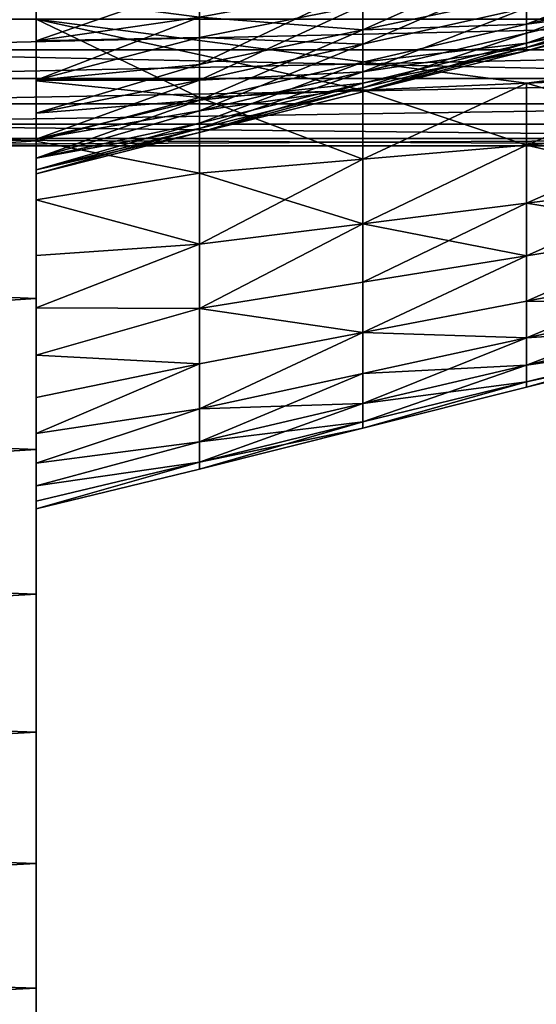
# Model space of a CAD drawing. Extents: x -12 to 12, y 0 to 224.
# Drawn here: x 3 to 6, y 139 to 144 of the extents above; entities that cross this region are included whole.
import ezdxf

# ---------------------------------------------------------------- set-up
doc = ezdxf.new("R2010")
doc.units = 0
doc.header["$MEASUREMENT"] = 0

msp = doc.modelspace()

# ---------------------------------------------------------------- linework, layer by layer
for points in [[(3.25, 143.580246, 27.499685), (3.25, 149.414948, 22.595026), (3.25, 144.414001, 28.547054)], [(3.25, 143.580246, 27.499685), (3.25, 149.173035, 22.394905), (3.25, 149.414948, 22.595026)], [(3.25, 143.580246, -27.499685), (3.25, 149.414948, -22.595026), (3.25, 149.173035, -22.394905)], [(3.25, 144.414001, -28.547054), (3.25, 149.414948, -22.595026), (3.25, 143.580246, -27.499685)], [(3.25, 143.580246, 27.499685), (3.25, 148.958115, 22.166044), (3.25, 149.173035, 22.394905)], [(3.25, 143.580246, -27.499685), (3.25, 149.173035, -22.394905), (3.25, 148.958115, -22.166044)], [(3.25, 142.778, 26.427979), (3.25, 148.958115, 22.166044), (3.25, 143.580246, 27.499685)], [(3.25, 142.778, 26.427979), (3.25, 148.77359, 21.91205), (3.25, 148.958115, 22.166044)], [(3.25, 142.778, -26.427979), (3.25, 148.958115, -22.166044), (3.25, 148.77359, -21.91205)], [(3.25, 143.580246, -27.499685), (3.25, 148.958115, -22.166044), (3.25, 142.778, -26.427979)], [(3.25, 142.007996, 25.332884), (3.25, 148.622345, 21.636932), (3.25, 148.77359, 21.91205)], [(3.25, 142.007996, 25.332884), (3.25, 148.77359, 21.91205), (3.25, 142.778, 26.427979)], [(3.25, 142.007996, -25.332884), (3.25, 148.77359, -21.91205), (3.25, 148.622345, -21.636932)], [(3.25, 142.778, -26.427979), (3.25, 148.77359, -21.91205), (3.25, 142.007996, -25.332884)], [(3.25, 142.007996, 25.332884), (3.25, 148.50676, 21.345026), (3.25, 148.622345, 21.636932)], [(3.25, 142.007996, -25.332884), (3.25, 148.622345, -21.636932), (3.25, 148.50676, -21.345026)], [(3.25, 141.270905, 24.21537), (3.25, 148.50676, 21.345026), (3.25, 142.007996, 25.332884)], [(3.25, 141.270905, 24.21537), (3.25, 148.42868, 21.040937), (3.25, 148.50676, 21.345026)], [(3.25, 139.263504, 20.738293), (3.25, 148.50676, 19.799942), (3.25, 148.42868, 20.104031)], [(3.25, 145.140472, 13.193236), (3.25, 148.50676, 19.799942), (3.25, 139.263504, 20.738293)], [(3.25, 139.263504, -20.738293), (3.25, 148.50676, -19.799942), (3.25, 145.140472, -13.193236)], [(3.25, 139.263504, -20.738293), (3.25, 148.42868, -20.104031), (3.25, 148.50676, -19.799942)], [(3.25, 141.270905, -24.21537), (3.25, 148.50676, -21.345026), (3.25, 148.42868, -21.040937)], [(3.25, 142.007996, -25.332884), (3.25, 148.50676, -21.345026), (3.25, 141.270905, -24.21537)], [(3.25, 140.567383, 23.076426), (3.25, 148.42868, 21.040937), (3.25, 141.270905, 24.21537)], [(3.25, 140.567383, 23.076426), (3.25, 148.389343, 20.72946), (3.25, 148.42868, 21.040937)], [(3.25, 139.898056, 21.917057), (3.25, 148.42868, 20.104031), (3.25, 148.389343, 20.415508)], [(3.25, 139.263504, 20.738293), (3.25, 148.42868, 20.104031), (3.25, 139.898056, 21.917057)], [(3.25, 139.898056, -21.917057), (3.25, 148.389343, -20.415508), (3.25, 148.42868, -20.104031)], [(3.25, 139.898056, -21.917057), (3.25, 148.42868, -20.104031), (3.25, 139.263504, -20.738293)], [(3.25, 140.567383, -23.076426), (3.25, 148.42868, -21.040937), (3.25, 148.389343, -20.72946)], [(3.25, 141.270905, -24.21537), (3.25, 148.42868, -21.040937), (3.25, 140.567383, -23.076426)], [(3.25, 140.567383, 23.076426), (3.25, 148.389343, 20.415508), (3.25, 148.389343, 20.72946)], [(3.25, 139.898056, 21.917057), (3.25, 148.389343, 20.415508), (3.25, 140.567383, 23.076426)], [(3.25, 140.567383, -23.076426), (3.25, 148.389343, -20.72946), (3.25, 148.389343, -20.415508)], [(3.25, 140.567383, -23.076426), (3.25, 148.389343, -20.415508), (3.25, 139.898056, -21.917057)], [(3.25, 138.664307, 19.541174), (3.25, 145.140472, 13.193236), (3.25, 139.263504, 20.738293)], [(3.25, 144.848572, 13.077662), (3.25, 145.140472, 13.193236), (3.25, 138.664307, 19.541174)], [(3.25, 143.886673, 2.480287), (3.25, 145.140472, 8.437954), (3.25, 144.848572, 8.553527)], [(3.25, 143.886673, 2.480287), (3.25, 144.199997, 2.5), (3.25, 145.140472, 8.437954)], [(3.25, 145.140472, -8.437954), (3.25, 144.199997, -2.5), (3.25, 143.886673, -2.480287)], [(3.25, 144.848572, -8.553527), (3.25, 145.140472, -8.437954), (3.25, 143.886673, -2.480287)], [(3.25, 138.664307, -19.541174), (3.25, 145.140472, -13.193236), (3.25, 144.848572, -13.077662)], [(3.25, 139.263504, -20.738293), (3.25, 145.140472, -13.193236), (3.25, 138.664307, -19.541174)], [(3.25, 138.100983, 18.326761), (3.25, 144.848572, 13.077662), (3.25, 138.664307, 19.541174)], [(3.25, 138.100983, 18.326761), (3.25, 144.573456, 12.926414), (3.25, 144.848572, 13.077662)], [(3.25, 143.886673, 2.480287), (3.25, 144.848572, 8.553527), (3.25, 144.573456, 8.704775)], [(3.25, 144.848572, -8.553527), (3.25, 143.886673, -2.480287), (3.25, 143.578278, -2.421458)], [(3.25, 144.573456, -8.704775), (3.25, 144.848572, -8.553527), (3.25, 143.578278, -2.421458)], [(3.25, 138.100983, -18.326761), (3.25, 144.848572, -13.077662), (3.25, 144.573456, -12.926414)], [(3.25, 138.664307, -19.541174), (3.25, 144.848572, -13.077662), (3.25, 138.100983, -18.326761)], [(-4.25, 144.749649, 28.95122), (-4.25, 143.902618, 27.912279), (3.25, 144.414001, 28.547054)], [(-4.25, 143.902618, -27.912279), (-4.25, 144.749649, -28.95122), (3.25, 144.414001, -28.547054)], [(3.25, 138.100983, 18.326761), (3.25, 144.319458, 12.741878), (3.25, 144.573456, 12.926414)], [(3.25, 143.578278, 2.421458), (3.25, 144.573456, 8.704775), (3.25, 144.319458, 8.889312)], [(3.25, 143.578278, 2.421458), (3.25, 143.886673, 2.480287), (3.25, 144.573456, 8.704775)], [(3.25, 144.573456, -8.704775), (3.25, 143.578278, -2.421458), (3.25, 143.279694, -2.324441)], [(3.25, 144.319458, -8.889312), (3.25, 144.573456, -8.704775), (3.25, 143.279694, -2.324441)], [(3.25, 138.100983, -18.326761), (3.25, 144.573456, -12.926414), (3.25, 144.319458, -12.741878)], [(4.916667, 144.146255, -9.711596), (5.75, 144.322937, -9.821996), (5.75, 144.519623, -9.560975)], [(4.916667, 144.364807, -9.421573), (4.916667, 144.146255, -9.711596), (5.75, 144.519623, -9.560975)], [(4.916667, 144.146255, 9.711596), (5.75, 144.519623, 9.560975), (5.75, 144.322937, 9.821996)], [(4.916667, 144.146255, 9.711596), (4.916667, 144.364807, 9.421573), (5.75, 144.519623, 9.560975)], [(5.75, 144.174545, 10.113208), (5.75, 144.322937, 9.821996), (6.583333, 144.499603, 9.932396)], [(5.75, 144.174545, 10.113208), (6.583333, 144.499603, 9.932396), (6.583333, 144.367722, 10.191251)], [(4.916667, 144.073547, -11.79366), (4.916667, 144.271332, -12.098223), (5.75, 144.435501, -11.96996)], [(4.916667, 144.073547, -11.79366), (5.75, 144.435501, -11.96996), (5.75, 144.257492, -11.695854)], [(5.75, 144.129791, -11.395001), (6.583333, 144.441437, -11.598047), (6.583333, 144.327927, -11.330623)], [(5.75, 144.129791, -11.395001), (5.75, 144.257492, -11.695854), (6.583333, 144.441437, -11.598047)], [(-4.25, 143.902618, 27.912279), (3.25, 143.580246, 27.499685), (3.25, 144.414001, 28.547054)], [(-4.25, 143.902618, -27.912279), (3.25, 144.414001, -28.547054), (3.25, 143.580246, -27.499685)], [(4.083333, 144.379593, -12.518635), (3.25, 144.090607, -12.526962), (3.25, 144.319458, -12.741878)], [(4.083333, 144.107162, -12.226485), (3.25, 144.090607, -12.526962), (4.083333, 144.379593, -12.518635)], [(4.083333, 144.379593, 12.518635), (3.25, 144.319458, 12.741878), (3.25, 144.090607, 12.526962)], [(4.083333, 144.379593, 12.518635), (3.25, 144.090607, 12.526962), (4.083333, 144.107162, 12.226485)], [(4.083333, 144.107162, -12.226485), (4.083333, 144.379593, -12.518635), (4.916667, 144.271332, -12.098223)], [(4.083333, 144.379593, 12.518635), (4.083333, 144.107162, 12.226485), (4.916667, 144.271332, 12.098223)], [(4.083333, 144.209976, -9.28217), (4.916667, 144.146255, -9.711596), (4.916667, 144.364807, -9.421573)], [(4.083333, 143.969574, 9.601196), (4.083333, 144.209976, 9.28217), (4.916667, 144.364807, 9.421573)], [(4.083333, 143.969574, 9.601196), (4.916667, 144.364807, 9.421573), (4.916667, 144.146255, 9.711596)], [(5.75, 144.078995, -10.42576), (6.583333, 144.282776, -10.469075), (6.583333, 144.367722, -10.191251)], [(5.75, 144.174545, -10.113208), (5.75, 144.078995, -10.42576), (6.583333, 144.367722, -10.191251)], [(5.75, 144.322937, -9.821996), (5.75, 144.174545, -10.113208), (6.583333, 144.367722, -10.191251)], [(5.75, 144.174545, 10.113208), (6.583333, 144.367722, 10.191251), (6.583333, 144.282776, 10.469075)], [(5.75, 144.056274, -11.076545), (5.75, 144.129791, -11.395001), (6.583333, 144.327927, -11.330623)], [(5.75, 144.056274, -11.076545), (6.583333, 144.327927, -11.330623), (6.583333, 144.262573, -11.04755)], [(5.75, 144.056274, 11.076545), (6.583333, 144.262573, 11.04755), (6.583333, 144.327927, 11.330623)], [(5.75, 144.129791, 11.395001), (5.75, 144.056274, 11.076545), (6.583333, 144.327927, 11.330623)], [(5.75, 144.257492, 11.695854), (5.75, 144.129791, 11.395001), (6.583333, 144.327927, 11.330623)], [(3.25, 137.57402, 17.09613), (3.25, 144.090607, 12.526962), (3.25, 144.319458, 12.741878)], [(3.25, 137.57402, 17.09613), (3.25, 144.319458, 12.741878), (3.25, 138.100983, 18.326761)], [(3.25, 143.279694, 2.324441), (3.25, 144.319458, 8.889312), (3.25, 144.090607, 9.104227)], [(3.25, 143.279694, 2.324441), (3.25, 143.578278, 2.421458), (3.25, 144.319458, 8.889312)], [(3.25, 144.319458, -8.889312), (3.25, 143.279694, -2.324441), (3.25, 142.995621, -2.190767)], [(3.25, 144.090607, -9.104227), (3.25, 144.319458, -8.889312), (3.25, 142.995621, -2.190767)], [(3.25, 137.57402, -17.09613), (3.25, 144.319458, -12.741878), (3.25, 144.090607, -12.526962)], [(3.25, 138.100983, -18.326761), (3.25, 144.319458, -12.741878), (3.25, 137.57402, -17.09613)], [(4.083333, 144.209976, -9.28217), (3.25, 144.319458, -8.889312), (3.25, 144.090607, -9.104227)], [(4.083333, 144.209976, 9.28217), (3.25, 144.090607, 9.104227), (3.25, 144.319458, 8.889312)], [(4.916667, 144.146255, -9.711596), (5.75, 144.174545, -10.113208), (5.75, 144.322937, -9.821996)], [(4.916667, 144.146255, 9.711596), (5.75, 144.322937, 9.821996), (5.75, 144.174545, 10.113208)], [(5.75, 144.078995, -10.42576), (6.583333, 144.247375, -10.757429), (6.583333, 144.282776, -10.469075)], [(5.75, 144.078995, 10.42576), (5.75, 144.174545, 10.113208), (6.583333, 144.282776, 10.469075)], [(5.75, 144.039169, 10.750158), (6.583333, 144.282776, 10.469075), (6.583333, 144.247375, 10.757429)], [(5.75, 144.039169, 10.750158), (5.75, 144.078995, 10.42576), (6.583333, 144.282776, 10.469075)], [(4.083333, 143.889603, -11.891467), (4.083333, 144.107162, -12.226485), (4.916667, 144.271332, -12.098223)], [(4.083333, 143.889603, -11.891467), (4.916667, 144.271332, -12.098223), (4.916667, 144.073547, -11.79366)], [(4.083333, 144.107162, 12.226485), (4.916667, 144.073547, 11.79366), (4.916667, 144.271332, 12.098223)], [(4.916667, 144.271332, 12.098223), (4.916667, 144.073547, 11.79366), (5.75, 144.257492, 11.695854)], [(4.916667, 143.931656, -11.45938), (5.75, 144.257492, -11.695854), (5.75, 144.129791, -11.395001)], [(4.916667, 143.931656, -11.45938), (4.916667, 144.073547, -11.79366), (5.75, 144.257492, -11.695854)], [(4.916667, 143.931656, 11.45938), (5.75, 144.129791, 11.395001), (5.75, 144.257492, 11.695854)], [(4.916667, 144.073547, 11.79366), (4.916667, 143.931656, 11.45938), (5.75, 144.257492, 11.695854)], [(5.75, 144.039169, -10.750158), (5.75, 144.056274, -11.076545), (6.583333, 144.262573, -11.04755)], [(5.75, 144.039169, -10.750158), (6.583333, 144.262573, -11.04755), (6.583333, 144.247375, -10.757429)], [(5.75, 144.056274, 11.076545), (6.583333, 144.247375, 10.757429), (6.583333, 144.262573, 11.04755)], [(5.75, 144.078995, -10.42576), (5.75, 144.039169, -10.750158), (6.583333, 144.247375, -10.757429)], [(5.75, 144.056274, 11.076545), (5.75, 144.039169, 10.750158), (6.583333, 144.247375, 10.757429)], [(1.45, 144.044449, -0.631112), (8.25, 144.199997, -0.65), (1.45, 144.199997, -0.65)], [(1.45, 144.044449, -0.631112), (8.25, 144.044449, -0.631112), (8.25, 144.199997, -0.65)], [(1.45, 144.044449, 0.631112), (8.25, 144.199997, 0.65), (8.25, 144.044449, 0.631112)], [(1.45, 144.199997, 0.65), (8.25, 144.199997, 0.65), (1.45, 144.044449, 0.631112)], [(4.083333, 144.209976, -9.28217), (3.25, 143.890472, -9.346131), (4.083333, 143.969574, -9.601196)], [(4.083333, 144.209976, -9.28217), (3.25, 144.090607, -9.104227), (3.25, 143.890472, -9.346131)], [(4.083333, 144.209976, 9.28217), (3.25, 143.890472, 9.346131), (3.25, 144.090607, 9.104227)], [(4.083333, 143.969574, 9.601196), (3.25, 143.890472, 9.346131), (4.083333, 144.209976, 9.28217)], [(5.75, 143.874405, -1.846515), (3.25, 144.199997, -2.5), (8.25, 144.199997, -1.25)], [(4.916667, 143.838226, -2.051683), (3.25, 144.199997, -2.5), (5.75, 143.874405, -1.846515)], [(4.083333, 143.802063, -2.256851), (3.25, 143.886673, -2.480287), (3.25, 144.199997, -2.5)], [(4.083333, 143.802063, -2.256851), (3.25, 144.199997, -2.5), (4.916667, 143.838226, -2.051683)], [(5.75, 143.874405, 1.846515), (8.25, 144.199997, 1.25), (3.25, 144.199997, 2.5)], [(4.916667, 143.838226, 2.051683), (5.75, 143.874405, 1.846515), (3.25, 144.199997, 2.5)], [(4.083333, 143.802063, 2.256851), (3.25, 144.199997, 2.5), (3.25, 143.886673, 2.480287)], [(4.083333, 143.802063, 2.256851), (4.916667, 143.838226, 2.051683), (3.25, 144.199997, 2.5)], [(4.083333, 144.209976, -9.28217), (4.083333, 143.969574, -9.601196), (4.916667, 144.146255, -9.711596)], [(4.916667, 143.981384, -10.035165), (5.75, 144.078995, -10.42576), (5.75, 144.174545, -10.113208)], [(4.916667, 144.146255, -9.711596), (4.916667, 143.981384, -10.035165), (5.75, 144.174545, -10.113208)], [(4.916667, 143.981384, 10.035165), (4.916667, 144.146255, 9.711596), (5.75, 144.174545, 10.113208)], [(4.916667, 143.981384, 10.035165), (5.75, 144.174545, 10.113208), (5.75, 144.078995, 10.42576)], [(5.75, 143.874405, -1.846515), (8.25, 144.199997, -1.25), (6.583333, 143.910583, -1.641346)], [(5.75, 143.874405, 1.846515), (6.583333, 143.910583, 1.641346), (8.25, 144.199997, 1.25)], [(4.083333, 143.788223, -9.957121), (4.916667, 143.981384, -10.035165), (4.916667, 144.146255, -9.711596)], [(4.083333, 143.969574, -9.601196), (4.083333, 143.788223, -9.957121), (4.916667, 144.146255, -9.711596)], [(4.083333, 143.788223, 9.957121), (4.083333, 143.969574, 9.601196), (4.916667, 144.146255, 9.711596)], [(4.083333, 143.788223, 9.957121), (4.916667, 144.146255, 9.711596), (4.916667, 143.981384, 10.035165)], [(4.916667, 143.84996, -11.105538), (5.75, 144.129791, -11.395001), (5.75, 144.056274, -11.076545)], [(4.916667, 143.84996, -11.105538), (4.916667, 143.931656, -11.45938), (5.75, 144.129791, -11.395001)], [(4.916667, 143.931656, 11.45938), (5.75, 144.056274, 11.076545), (5.75, 144.129791, 11.395001)], [(4.083333, 144.107162, -12.226485), (3.25, 143.890472, -12.285058), (3.25, 144.090607, -12.526962)], [(4.083333, 143.889603, -11.891467), (3.25, 143.890472, -12.285058), (4.083333, 144.107162, -12.226485)], [(4.083333, 144.107162, 12.226485), (3.25, 144.090607, 12.526962), (3.25, 143.890472, 12.285058)], [(4.083333, 144.107162, 12.226485), (3.25, 143.890472, 12.285058), (4.083333, 143.889603, 11.891467)], [(3.25, 137.083908, 15.850368), (3.25, 143.890472, 12.285058), (3.25, 144.090607, 12.526962)], [(3.25, 137.083908, 15.850368), (3.25, 144.090607, 12.526962), (3.25, 137.57402, 17.09613)], [(3.25, 142.995621, 2.190767), (3.25, 144.090607, 9.104227), (3.25, 143.890472, 9.346131)], [(3.25, 142.995621, 2.190767), (3.25, 143.279694, 2.324441), (3.25, 144.090607, 9.104227)], [(3.25, 144.090607, -9.104227), (3.25, 142.995621, -2.190767), (3.25, 142.73053, -2.022542)], [(3.25, 143.890472, -9.346131), (3.25, 144.090607, -9.104227), (3.25, 142.73053, -2.022542)], [(3.25, 137.083908, -15.850368), (3.25, 144.090607, -12.526962), (3.25, 143.890472, -12.285058)], [(3.25, 137.57402, -17.09613), (3.25, 144.090607, -12.526962), (3.25, 137.083908, -15.850368)], [(4.083333, 144.107162, 12.226485), (4.083333, 143.889603, 11.891467), (4.916667, 144.073547, 11.79366)], [(4.083333, 143.733521, -11.523759), (4.916667, 144.073547, -11.79366), (4.916667, 143.931656, -11.45938)], [(4.083333, 143.733521, -11.523759), (4.083333, 143.889603, -11.891467), (4.916667, 144.073547, -11.79366)], [(4.083333, 143.889603, 11.891467), (4.916667, 143.931656, 11.45938), (4.916667, 144.073547, 11.79366)], [(4.916667, 143.875214, -10.382445), (5.75, 144.039169, -10.750158), (5.75, 144.078995, -10.42576)], [(4.916667, 143.981384, -10.035165), (4.916667, 143.875214, -10.382445), (5.75, 144.078995, -10.42576)], [(4.916667, 143.875214, 10.382445), (4.916667, 143.981384, 10.035165), (5.75, 144.078995, 10.42576)], [(4.916667, 143.830963, 10.742887), (4.916667, 143.875214, 10.382445), (5.75, 144.078995, 10.42576)], [(4.916667, 143.830963, 10.742887), (5.75, 144.078995, 10.42576), (5.75, 144.039169, 10.750158)], [(1.45, 143.897934, -0.575546), (8.25, 143.897934, -0.575546), (8.25, 144.044449, -0.631112)], [(1.45, 143.897934, -0.575546), (8.25, 144.044449, -0.631112), (1.45, 144.044449, -0.631112)], [(1.45, 144.044449, 0.631112), (8.25, 144.044449, 0.631112), (8.25, 143.897934, 0.575546)], [(1.45, 144.044449, 0.631112), (8.25, 143.897934, 0.575546), (1.45, 143.897934, 0.575546)], [(4.916667, 143.830963, -10.742887), (4.916667, 143.84996, -11.105538), (5.75, 144.056274, -11.076545)], [(4.916667, 143.830963, -10.742887), (5.75, 144.056274, -11.076545), (5.75, 144.039169, -10.750158)], [(4.916667, 143.830963, 10.742887), (5.75, 144.039169, 10.750158), (5.75, 144.056274, 11.076545)], [(4.916667, 143.84996, 11.105538), (4.916667, 143.830963, 10.742887), (5.75, 144.056274, 11.076545)], [(4.916667, 143.931656, 11.45938), (4.916667, 143.84996, 11.105538), (5.75, 144.056274, 11.076545)], [(4.916667, 143.875214, -10.382445), (4.916667, 143.830963, -10.742887), (5.75, 144.039169, -10.750158)], [(4.083333, 143.788223, -9.957121), (4.916667, 143.875214, -10.382445), (4.916667, 143.981384, -10.035165)], [(4.083333, 143.671432, 10.33913), (4.083333, 143.788223, 9.957121), (4.916667, 143.981384, 10.035165)], [(4.083333, 143.671432, 10.33913), (4.916667, 143.981384, 10.035165), (4.916667, 143.875214, 10.382445)], [(4.083333, 143.969574, -9.601196), (3.25, 143.72226, -9.611211), (4.083333, 143.788223, -9.957121)], [(4.083333, 143.969574, -9.601196), (3.25, 143.890472, -9.346131), (3.25, 143.72226, -9.611211)], [(4.083333, 143.969574, 9.601196), (3.25, 143.72226, 9.611211), (3.25, 143.890472, 9.346131)], [(4.083333, 143.788223, 9.957121), (3.25, 143.72226, 9.611211), (4.083333, 143.969574, 9.601196)], [(4.083333, 143.643661, -11.134533), (4.916667, 143.931656, -11.45938), (4.916667, 143.84996, -11.105538)], [(4.083333, 143.643661, -11.134533), (4.083333, 143.733521, -11.523759), (4.916667, 143.931656, -11.45938)], [(4.083333, 143.733521, 11.523759), (4.916667, 143.84996, 11.105538), (4.916667, 143.931656, 11.45938)], [(4.083333, 143.889603, 11.891467), (4.083333, 143.733521, 11.523759), (4.916667, 143.931656, 11.45938)], [(-4.25, 143.902618, 27.912279), (-4.25, 143.086929, 26.848572), (3.25, 143.580246, 27.499685)], [(-4.25, 143.086929, -26.848572), (-4.25, 143.902618, -27.912279), (3.25, 143.580246, -27.499685)], [(1.45, 143.768967, -0.486532), (8.25, 143.768967, -0.486532), (8.25, 143.897934, -0.575546)], [(1.45, 143.768967, -0.486532), (8.25, 143.897934, -0.575546), (1.45, 143.897934, -0.575546)], [(1.45, 143.768967, 0.486532), (8.25, 143.897934, 0.575546), (8.25, 143.768967, 0.486532)], [(1.45, 143.897934, 0.575546), (8.25, 143.897934, 0.575546), (1.45, 143.768967, 0.486532)], [(3.25, 137.083908, 15.850368), (3.25, 143.72226, 12.019979), (3.25, 143.890472, 12.285058)], [(3.25, 135.5, 10.73825), (3.25, 143.890472, 9.346131), (3.25, 143.72226, 9.611211)], [(3.25, 142.73053, 2.022542), (3.25, 142.995621, 2.190767), (3.25, 143.890472, 9.346131)], [(3.25, 142.73053, 2.022542), (3.25, 143.890472, 9.346131), (3.25, 135.5, 10.73825)], [(3.25, 135.5, -10.73825), (3.25, 143.72226, -9.611211), (3.25, 143.890472, -9.346131)], [(3.25, 135.5, -10.73825), (3.25, 143.890472, -9.346131), (3.25, 142.73053, -2.022542)], [(3.25, 137.083908, -15.850368), (3.25, 143.890472, -12.285058), (3.25, 143.72226, -12.019979)], [(4.083333, 143.889603, -11.891467), (3.25, 143.72226, -12.019979), (3.25, 143.890472, -12.285058)], [(4.083333, 143.889603, 11.891467), (3.25, 143.890472, 12.285058), (3.25, 143.72226, 12.019979)], [(4.083333, 143.889603, -11.891467), (3.25, 143.588577, -11.735907), (3.25, 143.72226, -12.019979)], [(4.083333, 143.733521, -11.523759), (3.25, 143.588577, -11.735907), (4.083333, 143.889603, -11.891467)], [(4.083333, 143.889603, 11.891467), (3.25, 143.72226, 12.019979), (3.25, 143.588577, 11.735907)], [(4.083333, 143.889603, 11.891467), (3.25, 143.588577, 11.735907), (4.083333, 143.733521, 11.523759)], [(4.083333, 143.802063, -2.256851), (3.25, 143.578278, -2.421458), (3.25, 143.886673, -2.480287)], [(4.083333, 143.802063, 2.256851), (3.25, 143.886673, 2.480287), (3.25, 143.578278, 2.421458)], [(4.083333, 143.622757, -10.735617), (4.916667, 143.830963, -10.742887), (4.916667, 143.875214, -10.382445)], [(4.083333, 143.671432, -10.33913), (4.083333, 143.622757, -10.735617), (4.916667, 143.875214, -10.382445)], [(4.083333, 143.788223, -9.957121), (4.083333, 143.671432, -10.33913), (4.916667, 143.875214, -10.382445)], [(4.083333, 143.622757, 10.735617), (4.916667, 143.875214, 10.382445), (4.916667, 143.830963, 10.742887)], [(4.083333, 143.622757, 10.735617), (4.083333, 143.671432, 10.33913), (4.916667, 143.875214, 10.382445)], [(4.916667, 143.487457, -1.957693), (4.916667, 143.838226, -2.051683), (5.75, 143.874405, -1.846515)], [(4.916667, 143.487457, -1.957693), (5.75, 143.874405, -1.846515), (5.75, 143.558716, -1.761924)], [(4.916667, 143.838226, 2.051683), (5.75, 143.558716, 1.761924), (5.75, 143.874405, 1.846515)], [(5.75, 143.558716, -1.761924), (5.75, 143.874405, -1.846515), (6.583333, 143.910583, -1.641346)], [(5.75, 143.558716, -1.761924), (6.583333, 143.910583, -1.641346), (6.583333, 143.629959, -1.566154)], [(5.75, 143.874405, 1.846515), (6.583333, 143.629959, 1.566154), (6.583333, 143.910583, 1.641346)], [(5.75, 143.874405, 1.846515), (5.75, 143.558716, 1.761924), (6.583333, 143.629959, 1.566154)], [(4.083333, 143.622757, -10.735617), (4.916667, 143.84996, -11.105538), (4.916667, 143.830963, -10.742887)], [(4.083333, 143.622757, -10.735617), (4.083333, 143.643661, -11.134533), (4.916667, 143.84996, -11.105538)], [(4.083333, 143.622757, 10.735617), (4.916667, 143.830963, 10.742887), (4.916667, 143.84996, 11.105538)], [(4.083333, 143.643661, 11.134533), (4.083333, 143.622757, 10.735617), (4.916667, 143.84996, 11.105538)], [(4.083333, 143.733521, 11.523759), (4.083333, 143.643661, 11.134533), (4.916667, 143.84996, 11.105538)], [(4.083333, 143.802063, -2.256851), (4.916667, 143.838226, -2.051683), (4.916667, 143.487457, -1.957693)], [(4.083333, 143.802063, 2.256851), (4.916667, 143.487457, 1.957693), (4.916667, 143.838226, 2.051683)], [(4.916667, 143.838226, 2.051683), (4.916667, 143.487457, 1.957693), (5.75, 143.558716, 1.761924)], [(4.083333, 143.416199, -2.153462), (3.25, 143.578278, -2.421458), (4.083333, 143.802063, -2.256851)], [(4.083333, 143.802063, 2.256851), (3.25, 143.578278, 2.421458), (4.083333, 143.416199, 2.153462)], [(4.083333, 143.788223, -9.957121), (3.25, 143.588577, -9.895284), (3.25, 143.491562, -10.193871)], [(4.083333, 143.788223, -9.957121), (3.25, 143.72226, -9.611211), (3.25, 143.588577, -9.895284)], [(4.083333, 143.788223, -9.957121), (3.25, 143.491562, -10.193871), (4.083333, 143.671432, -10.33913)], [(4.083333, 143.788223, 9.957121), (3.25, 143.588577, 9.895284), (3.25, 143.72226, 9.611211)], [(4.083333, 143.788223, 9.957121), (3.25, 143.491562, 10.193871), (3.25, 143.588577, 9.895284)], [(4.083333, 143.671432, 10.33913), (3.25, 143.491562, 10.193871), (4.083333, 143.788223, 9.957121)], [(4.083333, 143.416199, -2.153462), (4.083333, 143.802063, -2.256851), (4.916667, 143.487457, -1.957693)], [(4.083333, 143.802063, 2.256851), (4.083333, 143.416199, 2.153462), (4.916667, 143.487457, 1.957693)], [(1.45, 143.665054, -0.369242), (8.25, 143.665054, -0.369242), (8.25, 143.768967, -0.486532)], [(1.45, 143.665054, -0.369242), (8.25, 143.768967, -0.486532), (1.45, 143.768967, -0.486532)], [(1.45, 143.665054, 0.369242), (8.25, 143.768967, 0.486532), (8.25, 143.665054, 0.369242)], [(1.45, 143.768967, 0.486532), (8.25, 143.768967, 0.486532), (1.45, 143.665054, 0.369242)], [(4.083333, 143.733521, -11.523759), (3.25, 143.491562, -11.43732), (3.25, 143.588577, -11.735907)], [(4.083333, 143.643661, -11.134533), (3.25, 143.491562, -11.43732), (4.083333, 143.733521, -11.523759)], [(4.083333, 143.733521, 11.523759), (3.25, 143.491562, 11.43732), (4.083333, 143.643661, 11.134533)], [(4.083333, 143.733521, 11.523759), (3.25, 143.588577, 11.735907), (3.25, 143.491562, 11.43732)], [(3.25, 136.631058, 14.590579), (3.25, 143.588577, 11.735907), (3.25, 143.72226, 12.019979)], [(3.25, 136.631058, 14.590579), (3.25, 143.72226, 12.019979), (3.25, 137.083908, 15.850368)], [(3.25, 135.5, 10.73825), (3.25, 143.72226, 9.611211), (3.25, 143.588577, 9.895284)], [(3.25, 135.5, -10.73825), (3.25, 143.588577, -9.895284), (3.25, 143.72226, -9.611211)], [(3.25, 136.631058, -14.590579), (3.25, 143.72226, -12.019979), (3.25, 143.588577, -11.735907)], [(3.25, 137.083908, -15.850368), (3.25, 143.72226, -12.019979), (3.25, 136.631058, -14.590579)], [(4.083333, 143.671432, -10.33913), (3.25, 143.491562, -10.193871), (3.25, 143.432739, -10.502262)], [(4.083333, 143.671432, -10.33913), (3.25, 143.432739, -10.502262), (4.083333, 143.622757, -10.735617)], [(4.083333, 143.671432, 10.33913), (3.25, 143.432739, 10.502262), (3.25, 143.491562, 10.193871)], [(4.083333, 143.622757, 10.735617), (3.25, 143.432739, 10.502262), (4.083333, 143.671432, 10.33913)], [(1.45, 143.665054, -0.369242), (8.25, 143.592239, -0.230493), (8.25, 143.665054, -0.369242)], [(1.45, 143.592239, -0.230493), (8.25, 143.592239, -0.230493), (1.45, 143.665054, -0.369242)], [(1.45, 143.665054, 0.369242), (8.25, 143.665054, 0.369242), (8.25, 143.592239, 0.230493)], [(1.45, 143.665054, 0.369242), (8.25, 143.592239, 0.230493), (1.45, 143.592239, 0.230493)], [(4.083333, 143.643661, -11.134533), (3.25, 143.432739, -11.128928), (3.25, 143.491562, -11.43732)], [(4.083333, 143.643661, -11.134533), (3.25, 143.413025, -10.815595), (3.25, 143.432739, -11.128928)], [(4.083333, 143.622757, -10.735617), (3.25, 143.413025, -10.815595), (4.083333, 143.643661, -11.134533)], [(4.083333, 143.643661, 11.134533), (3.25, 143.432739, 11.128928), (3.25, 143.413025, 10.815595)], [(4.083333, 143.643661, 11.134533), (3.25, 143.491562, 11.43732), (3.25, 143.432739, 11.128928)], [(4.083333, 143.643661, 11.134533), (3.25, 143.413025, 10.815595), (4.083333, 143.622757, 10.735617)], [(4.083333, 143.622757, -10.735617), (3.25, 143.432739, -10.502262), (3.25, 143.413025, -10.815595)], [(4.083333, 143.622757, 10.735617), (3.25, 143.413025, 10.815595), (3.25, 143.432739, 10.502262)], [(5.75, 143.262497, -1.623798), (6.583333, 143.629959, -1.566154), (6.583333, 143.366669, -1.443376)], [(5.75, 143.262497, -1.623798), (5.75, 143.558716, -1.761924), (6.583333, 143.629959, -1.566154)], [(5.75, 143.558716, 1.761924), (6.583333, 143.366669, 1.443376), (6.583333, 143.629959, 1.566154)], [(-4.25, 143.086929, 26.848572), (3.25, 142.778, 26.427979), (3.25, 143.580246, 27.499685)], [(-4.25, 143.086929, -26.848572), (3.25, 143.580246, -27.499685), (3.25, 142.778, -26.427979)], [(1.45, 143.554733, -0.078349), (8.25, 143.554733, -0.078349), (8.25, 143.592239, -0.230493)], [(1.45, 143.554733, -0.078349), (8.25, 143.592239, -0.230493), (1.45, 143.592239, -0.230493)], [(1.45, 143.592239, 0.230493), (8.25, 143.592239, 0.230493), (8.25, 143.554733, 0.078349)], [(1.45, 143.592239, 0.230493), (8.25, 143.554733, 0.078349), (1.45, 143.554733, 0.078349)], [(3.25, 136.215881, 13.317877), (3.25, 143.491562, 11.43732), (3.25, 143.588577, 11.735907)], [(3.25, 136.215881, 13.317877), (3.25, 143.588577, 11.735907), (3.25, 136.631058, 14.590579)], [(3.25, 135.5, 10.73825), (3.25, 143.588577, 9.895284), (3.25, 143.491562, 10.193871)], [(3.25, 135.5, -10.73825), (3.25, 143.491562, -10.193871), (3.25, 143.588577, -9.895284)], [(3.25, 136.215881, -13.317877), (3.25, 143.588577, -11.735907), (3.25, 143.491562, -11.43732)], [(3.25, 136.631058, -14.590579), (3.25, 143.588577, -11.735907), (3.25, 136.215881, -13.317877)], [(4.083333, 143.416199, -2.153462), (3.25, 143.279694, -2.324441), (3.25, 143.578278, -2.421458)], [(4.083333, 143.416199, 2.153462), (3.25, 143.578278, 2.421458), (3.25, 143.279694, 2.324441)], [(1.45, 143.554733, 0.078349), (8.25, 143.554733, 0.078349), (8.25, 143.554733, -0.078349)], [(1.45, 143.554733, 0.078349), (8.25, 143.554733, -0.078349), (1.45, 143.554733, -0.078349)], [(4.916667, 143.15834, -1.80422), (4.916667, 143.487457, -1.957693), (5.75, 143.558716, -1.761924)], [(4.916667, 143.15834, -1.80422), (5.75, 143.558716, -1.761924), (5.75, 143.262497, -1.623798)], [(4.916667, 143.15834, 1.80422), (5.75, 143.262497, 1.623798), (5.75, 143.558716, 1.761924)], [(4.916667, 143.487457, 1.957693), (4.916667, 143.15834, 1.80422), (5.75, 143.558716, 1.761924)], [(5.75, 143.558716, 1.761924), (5.75, 143.262497, 1.623798), (6.583333, 143.366669, 1.443376)], [(3.25, 136.215881, 13.317877), (3.25, 143.432739, 11.128928), (3.25, 143.491562, 11.43732)], [(3.25, 135.5, 10.73825), (3.25, 143.491562, 10.193871), (3.25, 143.432739, 10.502262)], [(3.25, 135.5, -10.73825), (3.25, 143.432739, -10.502262), (3.25, 143.491562, -10.193871)], [(3.25, 136.215881, -13.317877), (3.25, 143.491562, -11.43732), (3.25, 143.432739, -11.128928)], [(4.083333, 143.054169, -1.984642), (4.916667, 143.487457, -1.957693), (4.916667, 143.15834, -1.80422)], [(4.083333, 143.054169, -1.984642), (4.083333, 143.416199, -2.153462), (4.916667, 143.487457, -1.957693)], [(4.083333, 143.416199, 2.153462), (4.916667, 143.15834, 1.80422), (4.916667, 143.487457, 1.957693)], [(3.25, 135.83876, 12.033388), (3.25, 143.432739, 11.128928), (3.25, 136.215881, 13.317877)], [(3.25, 135.83876, 12.033388), (3.25, 143.432739, 10.502262), (3.25, 143.413025, 10.815595)], [(3.25, 135.83876, 12.033388), (3.25, 143.413025, 10.815595), (3.25, 143.432739, 11.128928)], [(3.25, 135.5, 10.73825), (3.25, 143.432739, 10.502262), (3.25, 135.83876, 12.033388)], [(3.25, 135.83876, -12.033388), (3.25, 143.432739, -10.502262), (3.25, 135.5, -10.73825)], [(3.25, 135.83876, -12.033388), (3.25, 143.432739, -11.128928), (3.25, 143.413025, -10.815595)], [(3.25, 135.83876, -12.033388), (3.25, 143.413025, -10.815595), (3.25, 143.432739, -10.502262)], [(3.25, 136.215881, -13.317877), (3.25, 143.432739, -11.128928), (3.25, 135.83876, -12.033388)], [(4.083333, 143.054169, -1.984642), (3.25, 143.279694, -2.324441), (4.083333, 143.416199, -2.153462)], [(4.083333, 143.416199, 2.153462), (3.25, 143.279694, 2.324441), (4.083333, 143.054169, 1.984642)], [(4.083333, 143.416199, 2.153462), (4.083333, 143.054169, 1.984642), (4.916667, 143.15834, 1.80422)], [(5.75, 142.994766, -1.436333), (5.75, 143.262497, -1.623798), (6.583333, 143.366669, -1.443376)], [(5.75, 142.994766, -1.436333), (6.583333, 143.366669, -1.443376), (6.583333, 143.128693, -1.276741)], [(5.75, 143.262497, 1.623798), (6.583333, 143.128693, 1.276741), (6.583333, 143.366669, 1.443376)], [(4.083333, 143.054169, -1.984642), (3.25, 142.995621, -2.190767), (3.25, 143.279694, -2.324441)], [(4.083333, 143.054169, 1.984642), (3.25, 143.279694, 2.324441), (3.25, 142.995621, 2.190767)], [(4.916667, 142.860855, -1.595926), (5.75, 143.262497, -1.623798), (5.75, 142.994766, -1.436333)], [(4.916667, 142.860855, -1.595926), (4.916667, 143.15834, -1.80422), (5.75, 143.262497, -1.623798)], [(4.916667, 143.15834, 1.80422), (5.75, 142.994766, 1.436333), (5.75, 143.262497, 1.623798)], [(5.75, 143.262497, 1.623798), (5.75, 142.994766, 1.436333), (6.583333, 143.128693, 1.276741)], [(4.083333, 142.726944, -1.755519), (4.083333, 143.054169, -1.984642), (4.916667, 143.15834, -1.80422)], [(4.083333, 142.726944, -1.755519), (4.916667, 143.15834, -1.80422), (4.916667, 142.860855, -1.595926)], [(4.083333, 142.726944, 1.755519), (4.916667, 142.860855, 1.595926), (4.916667, 143.15834, 1.80422)], [(4.083333, 143.054169, 1.984642), (4.083333, 142.726944, 1.755519), (4.916667, 143.15834, 1.80422)], [(4.916667, 143.15834, 1.80422), (4.916667, 142.860855, 1.595926), (5.75, 142.994766, 1.436333)], [(5.75, 142.763672, -1.205227), (5.75, 142.994766, -1.436333), (6.583333, 143.128693, -1.276741)], [(5.75, 142.763672, -1.205227), (6.583333, 143.128693, -1.276741), (6.583333, 142.923264, -1.071313)], [(5.75, 142.763672, 1.205227), (6.583333, 142.923264, 1.071313), (6.583333, 143.128693, 1.276741)], [(5.75, 142.994766, 1.436333), (5.75, 142.763672, 1.205227), (6.583333, 143.128693, 1.276741)], [(-4.25, 143.086929, 26.848572), (-4.25, 142.303268, 25.76104), (3.25, 142.778, 26.427979)], [(-4.25, 142.303268, -25.76104), (-4.25, 143.086929, -26.848572), (3.25, 142.778, -26.427979)], [(4.083333, 143.054169, -1.984642), (3.25, 142.73053, -2.022542), (3.25, 142.995621, -2.190767)], [(4.083333, 142.726944, -1.755519), (3.25, 142.73053, -2.022542), (4.083333, 143.054169, -1.984642)], [(4.083333, 143.054169, 1.984642), (3.25, 142.995621, 2.190767), (3.25, 142.73053, 2.022542)], [(4.083333, 143.054169, 1.984642), (3.25, 142.73053, 2.022542), (4.083333, 142.726944, 1.755519)], [(4.916667, 142.60408, -1.339141), (4.916667, 142.860855, -1.595926), (5.75, 142.994766, -1.436333)], [(4.916667, 142.60408, -1.339141), (5.75, 142.994766, -1.436333), (5.75, 142.763672, -1.205227)], [(4.916667, 142.60408, 1.339141), (5.75, 142.763672, 1.205227), (5.75, 142.994766, 1.436333)], [(4.916667, 142.860855, 1.595926), (4.916667, 142.60408, 1.339141), (5.75, 142.994766, 1.436333)], [(5.75, 142.576202, -0.9375), (6.583333, 142.923264, -1.071313), (6.583333, 142.756622, -0.833333)], [(5.75, 142.576202, -0.9375), (5.75, 142.763672, -1.205227), (6.583333, 142.923264, -1.071313)], [(5.75, 142.763672, 1.205227), (6.583333, 142.756622, 0.833333), (6.583333, 142.923264, 1.071313)], [(4.083333, 142.726944, -1.755519), (4.916667, 142.860855, -1.595926), (4.916667, 142.60408, -1.339141)], [(4.083333, 142.726944, 1.755519), (4.916667, 142.60408, 1.339141), (4.916667, 142.860855, 1.595926)], [(-4.25, 142.303268, 25.76104), (3.25, 142.007996, 25.332884), (3.25, 142.778, 26.427979)], [(-4.25, 142.303268, -25.76104), (3.25, 142.778, -26.427979), (3.25, 142.007996, -25.332884)], [(3.25, 142.488632, 1.822422), (3.25, 142.73053, 2.022542), (3.25, 135.5, 10.73825)], [(3.25, 135.5, -10.73825), (3.25, 142.73053, -2.022542), (3.25, 142.488632, -1.822422)], [(4.083333, 142.726944, -1.755519), (3.25, 142.488632, -1.822422), (3.25, 142.73053, -2.022542)], [(4.083333, 142.726944, 1.755519), (3.25, 142.73053, 2.022542), (3.25, 142.488632, 1.822422)], [(4.083333, 142.444489, -1.473055), (3.25, 142.488632, -1.822422), (4.083333, 142.726944, -1.755519)], [(4.083333, 142.726944, 1.755519), (3.25, 142.488632, 1.822422), (4.083333, 142.444489, 1.473055)], [(4.083333, 142.444489, -1.473055), (4.083333, 142.726944, -1.755519), (4.916667, 142.60408, -1.339141)], [(4.083333, 142.726944, 1.755519), (4.083333, 142.444489, 1.473055), (4.916667, 142.60408, 1.339141)], [(4.916667, 142.60408, -1.339141), (5.75, 142.763672, -1.205227), (5.75, 142.576202, -0.9375)], [(4.916667, 142.60408, 1.339141), (5.75, 142.576202, 0.9375), (5.75, 142.763672, 1.205227)], [(5.75, 142.763672, 1.205227), (5.75, 142.576202, 0.9375), (6.583333, 142.756622, 0.833333)], [(5.75, 142.43808, -0.641288), (6.583333, 142.756622, -0.833333), (6.583333, 142.63385, -0.570034)], [(5.75, 142.43808, -0.641288), (5.75, 142.576202, -0.9375), (6.583333, 142.756622, -0.833333)], [(5.75, 142.576202, 0.9375), (6.583333, 142.63385, 0.570034), (6.583333, 142.756622, 0.833333)], [(5.75, 142.43808, -0.641288), (6.583333, 142.63385, -0.570034), (6.583333, 142.558655, -0.289414)], [(5.75, 142.43808, 0.641288), (6.583333, 142.558655, 0.289414), (6.583333, 142.63385, 0.570034)], [(5.75, 142.576202, 0.9375), (5.75, 142.43808, 0.641288), (6.583333, 142.63385, 0.570034)], [(4.083333, 142.215363, -1.145833), (4.083333, 142.444489, -1.473055), (4.916667, 142.60408, -1.339141)], [(4.083333, 142.215363, -1.145833), (4.916667, 142.60408, -1.339141), (4.916667, 142.395782, -1.041667)], [(4.083333, 142.215363, 1.145833), (4.916667, 142.395782, 1.041667), (4.916667, 142.60408, 1.339141)], [(4.083333, 142.444489, 1.473055), (4.083333, 142.215363, 1.145833), (4.916667, 142.60408, 1.339141)], [(4.916667, 142.395782, -1.041667), (4.916667, 142.60408, -1.339141), (5.75, 142.576202, -0.9375)], [(4.916667, 142.60408, 1.339141), (4.916667, 142.395782, 1.041667), (5.75, 142.576202, 0.9375)], [(4.916667, 142.24231, -0.712542), (4.916667, 142.395782, -1.041667), (5.75, 142.576202, -0.9375)], [(4.916667, 142.24231, -0.712542), (5.75, 142.576202, -0.9375), (5.75, 142.43808, -0.641288)], [(4.916667, 142.395782, 1.041667), (5.75, 142.43808, 0.641288), (5.75, 142.576202, 0.9375)], [(5.75, 142.353485, -0.32559), (5.75, 142.43808, -0.641288), (6.583333, 142.558655, -0.289414)], [(5.75, 142.324997), (5.75, 142.353485, -0.32559), (6.583333, 142.558655, -0.289414)], [(5.75, 142.324997), (6.583333, 142.558655, -0.289414), (6.583333, 142.53334)], [(5.75, 142.353485, 0.32559), (6.583333, 142.53334), (6.583333, 142.558655, 0.289414)], [(5.75, 142.43808, 0.641288), (5.75, 142.353485, 0.32559), (6.583333, 142.558655, 0.289414)], [(5.75, 142.353485, 0.32559), (5.75, 142.324997), (6.583333, 142.53334)], [(3.25, 142.273712, 1.59356), (3.25, 142.488632, 1.822422), (3.25, 135.5, 10.73825)], [(3.25, 135.5, -10.73825), (3.25, 142.488632, -1.822422), (3.25, 142.273712, -1.59356)], [(4.083333, 142.444489, -1.473055), (3.25, 142.273712, -1.59356), (3.25, 142.488632, -1.822422)], [(4.083333, 142.444489, 1.473055), (3.25, 142.488632, 1.822422), (3.25, 142.273712, 1.59356)], [(4.083333, 142.444489, -1.473055), (3.25, 142.089188, -1.339567), (3.25, 142.273712, -1.59356)], [(4.083333, 142.215363, -1.145833), (3.25, 142.089188, -1.339567), (4.083333, 142.444489, -1.473055)], [(4.083333, 142.444489, 1.473055), (3.25, 142.273712, 1.59356), (3.25, 142.089188, 1.339567)], [(4.083333, 142.444489, 1.473055), (3.25, 142.089188, 1.339567), (4.083333, 142.215363, 1.145833)], [(4.916667, 142.148315, -0.361767), (4.916667, 142.24231, -0.712542), (5.75, 142.43808, -0.641288)], [(4.916667, 142.148315, -0.361767), (5.75, 142.43808, -0.641288), (5.75, 142.353485, -0.32559)], [(4.916667, 142.24231, 0.712542), (5.75, 142.353485, 0.32559), (5.75, 142.43808, 0.641288)], [(4.916667, 142.395782, 1.041667), (4.916667, 142.24231, 0.712542), (5.75, 142.43808, 0.641288)], [(4.083333, 142.046539, -0.783796), (4.083333, 142.215363, -1.145833), (4.916667, 142.395782, -1.041667)], [(4.083333, 142.046539, -0.783796), (4.916667, 142.395782, -1.041667), (4.916667, 142.24231, -0.712542)], [(4.083333, 142.215363, 1.145833), (4.916667, 142.24231, 0.712542), (4.916667, 142.395782, 1.041667)], [(4.916667, 142.116669), (5.75, 142.353485, -0.32559), (5.75, 142.324997)], [(4.916667, 142.116669), (5.75, 142.324997), (5.75, 142.353485, 0.32559)], [(4.916667, 142.116669), (4.916667, 142.148315, -0.361767), (5.75, 142.353485, -0.32559)], [(4.916667, 142.148315, 0.361767), (4.916667, 142.116669), (5.75, 142.353485, 0.32559)], [(4.916667, 142.24231, 0.712542), (4.916667, 142.148315, 0.361767), (5.75, 142.353485, 0.32559)], [(-4.25, 142.303268, 25.76104), (-4.25, 141.552353, 24.65065), (3.25, 142.007996, 25.332884)], [(-4.25, 141.552353, -24.65065), (-4.25, 142.303268, -25.76104), (3.25, 142.007996, -25.332884)], [(3.25, 142.089188, 1.339567), (3.25, 142.273712, 1.59356), (3.25, 135.5, 10.73825)], [(3.25, 135.5, -10.73825), (3.25, 142.273712, -1.59356), (3.25, 142.089188, -1.339567)], [(4.083333, 141.943146, -0.397944), (4.916667, 142.24231, -0.712542), (4.916667, 142.148315, -0.361767)], [(4.083333, 141.943146, -0.397944), (4.083333, 142.046539, -0.783796), (4.916667, 142.24231, -0.712542)], [(4.083333, 142.046539, 0.783796), (4.916667, 142.148315, 0.361767), (4.916667, 142.24231, 0.712542)], [(4.083333, 142.215363, 1.145833), (4.083333, 142.046539, 0.783796), (4.916667, 142.24231, 0.712542)], [(4.083333, 142.215363, -1.145833), (3.25, 141.937927, -1.064448), (3.25, 142.089188, -1.339567)], [(4.083333, 142.046539, -0.783796), (3.25, 141.937927, -1.064448), (4.083333, 142.215363, -1.145833)], [(4.083333, 142.215363, 1.145833), (3.25, 142.089188, 1.339567), (3.25, 141.937927, 1.064448)], [(4.083333, 142.215363, 1.145833), (3.25, 141.937927, 1.064448), (4.083333, 142.046539, 0.783796)], [(4.083333, 141.90834), (4.916667, 142.148315, -0.361767), (4.916667, 142.116669)], [(4.083333, 141.90834), (4.083333, 141.943146, -0.397944), (4.916667, 142.148315, -0.361767)], [(4.083333, 141.943146, 0.397944), (4.916667, 142.116669), (4.916667, 142.148315, 0.361767)], [(4.083333, 142.046539, 0.783796), (4.083333, 141.943146, 0.397944), (4.916667, 142.148315, 0.361767)], [(4.083333, 141.943146, 0.397944), (4.083333, 141.90834), (4.916667, 142.116669)], [(3.25, 141.937927, 1.064448), (3.25, 142.089188, 1.339567), (3.25, 135.5, 10.73825)], [(3.25, 135.5, -10.73825), (3.25, 142.089188, -1.339567), (3.25, 141.937927, -1.064448)], [(4.083333, 142.046539, -0.783796), (3.25, 141.822357, -0.772542), (3.25, 141.937927, -1.064448)], [(4.083333, 141.943146, -0.397944), (3.25, 141.822357, -0.772542), (4.083333, 142.046539, -0.783796)], [(4.083333, 142.046539, 0.783796), (3.25, 141.937927, 1.064448), (3.25, 141.822357, 0.772542)], [(4.083333, 142.046539, 0.783796), (3.25, 141.822357, 0.772542), (4.083333, 141.943146, 0.397944)], [(-4.25, 141.552353, 24.65065), (3.25, 141.270905, 24.21537), (3.25, 142.007996, 25.332884)], [(-4.25, 141.552353, -24.65065), (3.25, 142.007996, -25.332884), (3.25, 141.270905, -24.21537)], [(4.083333, 141.943146, -0.397944), (3.25, 141.744278, -0.468453), (3.25, 141.822357, -0.772542)], [(4.083333, 141.943146, -0.397944), (3.25, 141.704941, -0.156976), (3.25, 141.744278, -0.468453)], [(4.083333, 141.90834), (3.25, 141.704941, -0.156976), (4.083333, 141.943146, -0.397944)], [(4.083333, 141.943146, 0.397944), (3.25, 141.744278, 0.468453), (3.25, 141.704941, 0.156976)], [(4.083333, 141.943146, 0.397944), (3.25, 141.822357, 0.772542), (3.25, 141.744278, 0.468453)], [(4.083333, 141.943146, 0.397944), (3.25, 141.704941, 0.156976), (4.083333, 141.90834)], [(3.25, 141.822357, 0.772542), (3.25, 141.937927, 1.064448), (3.25, 135.5, 10.73825)], [(3.25, 135.5, -10.73825), (3.25, 141.937927, -1.064448), (3.25, 141.822357, -0.772542)], [(4.083333, 141.90834), (3.25, 141.704941, 0.156976), (3.25, 141.704941, -0.156976)], [(3.25, 141.744278, 0.468453), (3.25, 141.822357, 0.772542), (3.25, 135.5, 10.73825)], [(3.25, 135.5, -10.73825), (3.25, 141.822357, -0.772542), (3.25, 141.744278, -0.468453)], [(3.25, 141.704941, 0.156976), (3.25, 141.744278, 0.468453), (3.25, 135.5, 10.73825)], [(3.25, 135.5, -10.73825), (3.25, 141.744278, -0.468453), (3.25, 141.704941, -0.156976)], [(3.25, 135.5, -10.73825), (3.25, 141.704941, 0.156976), (3.25, 135.5, 10.73825)], [(3.25, 135.5, -10.73825), (3.25, 141.704941, -0.156976), (3.25, 141.704941, 0.156976)], [(-4.25, 141.552353, 24.65065), (-4.25, 140.834839, 23.518387), (3.25, 141.270905, 24.21537)], [(-4.25, 140.834839, -23.518387), (-4.25, 141.552353, -24.65065), (3.25, 141.270905, -24.21537)], [(-4.25, 140.834839, 23.518387), (3.25, 140.567383, 23.076426), (3.25, 141.270905, 24.21537)], [(-4.25, 140.834839, -23.518387), (3.25, 141.270905, -24.21537), (3.25, 140.567383, -23.076426)], [(-4.25, 140.834839, 23.518387), (-4.25, 140.151367, 22.365253), (3.25, 140.567383, 23.076426)], [(-4.25, 140.151367, -22.365253), (-4.25, 140.834839, -23.518387), (3.25, 140.567383, -23.076426)], [(-4.25, 140.151367, 22.365253), (3.25, 139.898056, 21.917057), (3.25, 140.567383, 23.076426)], [(-4.25, 140.151367, -22.365253), (3.25, 140.567383, -23.076426), (3.25, 139.898056, -21.917057)], [(-4.25, 140.151367, 22.365253), (-4.25, 139.502548, 21.192276), (3.25, 139.898056, 21.917057)], [(-4.25, 139.502548, -21.192276), (-4.25, 140.151367, -22.365253), (3.25, 139.898056, -21.917057)], [(-4.25, 139.502548, 21.192276), (3.25, 139.263504, 20.738293), (3.25, 139.898056, 21.917057)], [(-4.25, 139.502548, -21.192276), (3.25, 139.898056, -21.917057), (3.25, 139.263504, -20.738293)], [(-4.25, 139.502548, 21.192276), (-4.25, 138.888962, 20.000494), (3.25, 139.263504, 20.738293)], [(-4.25, 138.888962, -20.000494), (-4.25, 139.502548, -21.192276), (3.25, 139.263504, -20.738293)], [(-4.25, 138.888962, 20.000494), (3.25, 138.664307, 19.541174), (3.25, 139.263504, 20.738293)], [(-4.25, 138.888962, -20.000494), (3.25, 139.263504, -20.738293), (3.25, 138.664307, -19.541174)]]:
    msp.add_3dface(points)

doc.saveas('drawing.dxf')
